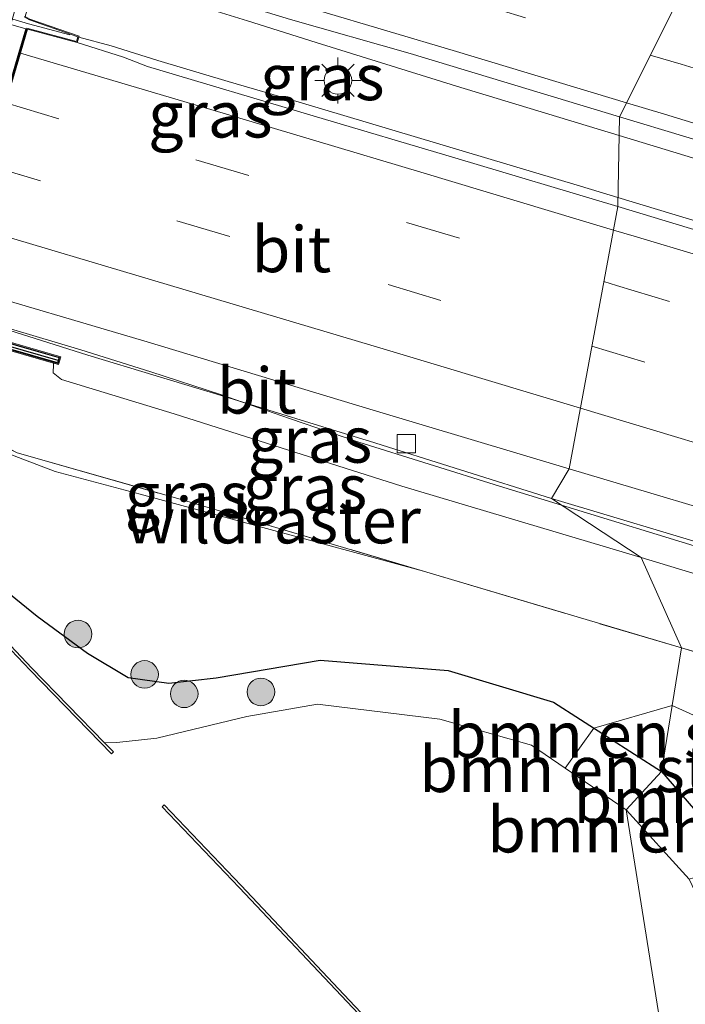
# Model space of a CAD drawing. Units: metres. Extents: x 160000 to 170006, y 449998 to 456250.
# Drawn here: x 164129 to 164165, y 450733 to 450786 of the extents above; entities that cross this region are included whole.
import ezdxf
from ezdxf.enums import TextEntityAlignment as Align

# ---------------------------------------------------------------- set-up
doc = ezdxf.new("R2010")
doc.units = ezdxf.units.M
doc.linetypes.add('IE-TERREINAFSCHEIDING', pattern=[10, 8, -2])
doc.linetypes.add('VW-3-9_STREEP', pattern=[12, 3, -9])
doc.layers.get('0').update_dxf_attribs({"lineweight": 25})
for name, color, linetype, lineweight in [('B-ME-BV-GELEIDECONSTRUCTIE-BARRIER-L-B2', 213, 'BV-STEPBARRIER', 18), ('B-ME-BV-GELEIDECONSTRUCTIE-GELEIDERAIL-L-B1', 213, 'BV-GELEIDERAIL', 18), ('B-ME-BV-GELEIDECONSTRUCTIE-GELEIDERAIL-L-B2', 213, 'BV-GELEIDERAIL', 18), ('B-ME-GR-BOMENSTRUIKEN-GV-B6', 93, 'Continuous', 18), ('B-ME-GR-BOOM-S-B1', 93, 'Continuous', 18), ('B-ME-GW-INSTEEKWATERGANG-L-B1', 10, 'Continuous', 25), ('B-ME-GW-KRUINLIJN-L-B1', 93, 'Continuous', 18), ('B-ME-GW-TEENLIJN-L-B1', 93, 'Continuous', 18), ('B-ME-IE-GRASLAND-GV-B6', 93, 'Continuous', 18), ('B-ME-IE-HULPGEOMETRIE-L-B1', 53, 'Continuous', 18), ('B-ME-IE-MEUBILAIR_WEGMEUBILAIR-LICHTMAST-S-B1', 8, 'Continuous', 18), ('B-ME-IE-TERREINAFSCHEIDING-RASTERHEKWERK-L-B1', 8, 'IE-TERREINAFSCHEIDING', 18), ('B-ME-KW-LANDHOOFD-GV-B6', 173, 'Continuous', 18), ('B-ME-KW-VIADUCT-GV-B7', 173, 'Continuous', 18), ('B-ME-MW-MUUR-GV-B7', 10, 'Continuous', 25), ('B-ME-MW-MUUR-L-B2', 10, 'Continuous', 25), ('B-ME-OB-BESCHOEIING-GV-B6', 10, 'Continuous', 25), ('B-ME-OG-WATER-GV-B6', 153, 'Continuous', 18), ('B-ME-VH-VERH_SOORT-BITUMEN-GV-B6', 8, 'IE-TERREINAFSCHEIDING-NATUURLIJK-HOUTWAL', 18), ('B-ME-VH-VERH_SOORT-BITUMEN-GV-B7', 8, 'IE-TERREINAFSCHEIDING-NATUURLIJK-HOUTWAL', 18), ('B-ME-VV-KOLK-S-B1', 8, 'Continuous', 18), ('B-ME-VW-MARKERING-39STREEP-015-L-B1', 255, 'VW-3-9_STREEP', 18), ('B-ME-VW-MARKERING-STREEP-015-L-B1', 7, 'Continuous', 18)]:
    doc.layers.add(name, color=color, linetype=linetype, lineweight=lineweight)
doc.styles.add('NLCS-ISO', font='NLCS-ISO.TTF')
doc.linetypes.add('BV-GELEIDERAIL', pattern='A,10,-3,[108,NLCS.SHX,S=1,R=0,X=0,Y=0],-3', length=16)
doc.linetypes.add('BV-STEPBARRIER', pattern='A,1,-1,[16,NLCS.SHX,S=1,R=0,X=-1,Y=0],1', length=3)
doc.linetypes.add('IE-TERREINAFSCHEIDING-NATUURLIJK-HOUTWAL', pattern='A,7,-1.5,[67,NLCS.SHX,S=0.75,R=45,X=0,Y=0],-1.5,7,-1.5,[70,NLCS.SHX,S=0.75,R=0,X=0,Y=0],-1.5', length=20)

# ---------------------------------------------------------------- blocks, each defined once
blk = doc.blocks.new('boom')
blk.add_hatch(color=256).paths.add_polyline_path([(-0.75, 0, 1), (0.75, 0, 1)])
blk.add_circle((0, 0), 0.75)
blk = doc.blocks.new('kolk')
blk.add_lwpolyline([(-0.5, -0.5), (0.5, -0.5), (0.5, 0.5), (-0.5, 0.5)], close=True)
blk = doc.blocks.new('lantaarnpaal')
for p, q in [((0, 0.75), (0, 1.25)), ((-0.884, 0.884), (-0.53, 0.53)), ((0.53, 0.53), (0.884, 0.884)), ((-0.75, 0), (-1.25, 0)), ((0.75, 0), (1.25, 0)), ((-0.53, -0.53), (-0.884, -0.884)), ((0.53, -0.53), (0.884, -0.884)), ((0, -0.75), (0, -1.25))]:
    blk.add_line(p, q)
blk.add_circle((0, 0), 0.75)

msp = doc.modelspace()

# ---------------------------------------------------------------- linework, layer by layer
at = {"layer": 'B-ME-BV-GELEIDECONSTRUCTIE-BARRIER-L-B2'}
msp.add_line((164091.058, 450797.066, 9.387), (164129.291, 450785.888, 9.755), dxfattribs=at)
at = {"layer": 'B-ME-BV-GELEIDECONSTRUCTIE-GELEIDERAIL-L-B1'}
for p, q in [((164141.191, 450786.05, 9.576), (164137.421, 450787.232, 9.556)), ((164144.93, 450784.869, 9.596), (164141.191, 450786.05, 9.576)), ((164136.325, 450783.897, 9.594), (164140.155, 450782.755, 9.647)), ((164140.155, 450782.755, 9.647), (164144.016, 450781.631, 9.652)), ((164135.951, 450766.95, 9.218), (164139.731, 450765.7205, 9.235)), ((164158.2782, 450759.6977, 9.379), (164166.348, 450757.22, 9.465))]:
    msp.add_line(p, q, dxfattribs=at)
for points in [[(164132.018, 450785.159, 9.64), (164133.793, 450784.685, 9.565), (164136.325, 450783.897, 9.594)], [(164144.93, 450784.869, 9.596), (164152.568, 450782.5, 9.634), (164161.4071, 450779.8158, 9.7124)], [(164144.016, 450781.631, 9.652), (164159.316, 450777.057, 9.8), (164161.3451, 450776.4434, 9.8142)], [(164161.4071, 450779.8158, 9.7124), (164167.907, 450777.842, 9.77), (164183.192, 450773.249, 9.936), (164198.509, 450768.613, 10.101), (164213.819, 450763.944, 10.216), (164229.114, 450759.335, 10.371), (164244.448, 450754.716, 10.481), (164259.749, 450750.076, 10.574), (164277.938, 450744.631, 10.733), (164293.259, 450739.981, 10.795)], [(164161.3451, 450776.4434, 9.8142), (164174.65, 450772.42, 9.907), (164189.968, 450767.794, 10.002), (164205.258, 450763.152, 10.147), (164220.561, 450758.531, 10.274), (164235.877, 450753.921, 10.363), (164251.179, 450749.265, 10.491), (164266.477, 450744.635, 10.632), (164281.789, 450739.978, 10.754), (164293.246, 450736.511, 10.807)], [(164128.312, 450769.299, 9.171), (164132.14, 450768.149, 9.19), (164135.951, 450766.95, 9.218)], [(164139.731, 450765.7205, 9.235), (164143.483, 450764.408, 9.252), (164147.252, 450763.126, 9.288), (164154.9, 450760.735, 9.343), (164158.2782, 450759.6977, 9.379)]]:
    msp.add_polyline3d(points, dxfattribs=at)
at = {"layer": 'B-ME-BV-GELEIDECONSTRUCTIE-GELEIDERAIL-L-B2'}
msp.add_line((164129.291, 450785.888, 9.755), (164131.545, 450785.286, 9.66), dxfattribs=at)
at = {"layer": 'B-ME-GR-BOMENSTRUIKEN-GV-B6'}
for points in [[(164163.717, 450745.201, 5.428), (164160.0315, 450747.5657, 5.4255), (164164.2962, 450748.7925, 5.6954), (164163.717, 450745.201, 5.428)], [(164169.6208, 450740.5982, 6.232), (164167.8008, 450740.1523, 5.419), (164167.429, 450740.907, 5.416), (164163.717, 450745.201, 5.428), (164164.2962, 450748.7925, 5.6954), (164171.7875, 450745.4145, 6.6292), (164174.8946, 450742.8485, 6.232), (164176.135, 450740.8723, 5.6535), (164174.4074, 450739.4525, 5.6141), (164173.9094, 450739.8117, 6.232), (164170.945, 450740.1084, 6.232), (164169.6208, 450740.5982, 6.232)], [(164158.4724, 450745.3969, 4.2), (164160.0315, 450747.5657, 5.4255), (164163.717, 450745.201, 5.428), (164161.796, 450743.13, 4.2), (164158.4724, 450745.3969, 4.2)], [(164163.717, 450745.201, 5.428), (164167.429, 450740.907, 5.416), (164167.8008, 450740.1523, 5.419), (164165.212, 450739.356, 4.2), (164161.796, 450743.13, 4.2), (164163.717, 450745.201, 5.428)]]:
    msp.add_polyline3d(points, dxfattribs=at)
at = {"layer": 'B-ME-GW-INSTEEKWATERGANG-L-B1'}
for points in [[(164128.316, 450817.108, 5.964), (164126.234, 450814.346, 4.7), (164125.396, 450812.368, 4.63), (164124.307, 450808.292, 4.731), (164122.508, 450802.113, 4.831), (164119.817, 450792.963, 4.782), (164117.041, 450783.43, 4.748), (164114.244, 450774.368, 4.652), (164114.043, 450773.051, 4.56), (164113.551, 450770.836, 4.631), (164114.839, 450769.42, 4.71), (164115.564, 450768.415, 4.716), (164117.277, 450766.182, 4.703), (164124.432, 450757.969, 4.63), (164129.755, 450753.653, 4.993), (164132.493, 450751.641, 5.136), (164134.713, 450750.322, 5.2), (164136.925, 450750.018, 5.28), (164139.504, 450750.308, 5.336), (164145.152, 450751.275, 5.406), (164152.106, 450750.708, 5.438), (164157.832, 450748.977, 5.424), (164163.717, 450745.201, 5.428)], [(164163.717, 450745.201, 5.428), (164167.429, 450740.907, 5.416), (164170.16, 450735.363, 5.438), (164171.659, 450728.881, 5.433), (164171.981, 450723.054, 5.473), (164171.569, 450717.817, 5.519), (164170.807, 450712.894, 5.474), (164170.876, 450712.144, 5.489), (164171.815, 450710.694, 5.503), (164177.06, 450704.767, 5.553), (164187.209, 450695.379, 5.843), (164193.55, 450689.314, 5.852), (164194.159, 450689.113, 5.89), (164194.845, 450689.045, 5.904), (164195.978, 450688.25, 5.93), (164206.694, 450677.041, 6.176), (164215.955, 450667.546, 6.242), (164221.291, 450661.184, 5.969), (164235.595, 450644.13, 5.237)]]:
    msp.add_polyline3d(points, dxfattribs=at)
at = {"layer": 'B-ME-GW-KRUINLIJN-L-B1'}
for points in [[(164130.6489, 450767.4271, 8.334), (164130.646, 450767.346, 8.334), (164130.635, 450766.907, 8.326), (164131.075, 450766.534, 8.306), (164137.21, 450764.669, 8.369), (164149.597, 450760.738, 8.502), (164162.616, 450756.845, 8.608)], [(164162.616, 450756.845, 8.608), (164173.532, 450753.537, 8.738), (164184.654, 450750.031, 8.781), (164195.299, 450746.642, 8.724), (164207.05, 450743.531, 8.973), (164218.792, 450739.908, 9.2), (164231.992, 450735.637, 9.334), (164241.466, 450732.601, 9.298)]]:
    msp.add_polyline3d(points, dxfattribs=at)
at = {"layer": 'B-ME-GW-TEENLIJN-L-B1'}
msp.add_polyline3d([(164150.778, 450756.106, 5.883), (164135.365, 450760.299, 5.728), (164130.742, 450761.525, 5.43), (164126.727, 450763.057, 5.138), (164125.042, 450764.409, 5.043), (164123.501, 450766.901, 4.896), (164123.5051, 450769.4862, 4.807)], dxfattribs=at)
at = {"layer": 'B-ME-IE-GRASLAND-GV-B6'}
for points in [[(164134.3122, 450806.2912, 4.946), (164123.5051, 450769.4862, 4.807), (164123.501, 450766.901, 4.896), (164125.042, 450764.409, 5.043), (164126.727, 450763.057, 5.138), (164130.742, 450761.525, 5.43), (164135.365, 450760.299, 5.728), (164150.778, 450756.106, 5.883), (164164.802, 450751.929, 5.929), (164164.2962, 450748.7925, 5.6954), (164160.0315, 450747.5657, 5.4255), (164157.832, 450748.977, 5.424), (164152.106, 450750.708, 5.438), (164145.152, 450751.275, 5.406), (164139.504, 450750.308, 5.336), (164136.925, 450750.018, 5.28), (164134.713, 450750.322, 5.2), (164132.493, 450751.641, 5.136), (164129.755, 450753.653, 4.993), (164124.432, 450757.969, 4.63), (164117.277, 450766.182, 4.703), (164115.564, 450768.415, 4.716)], [(164161.4258, 450780.8364, 9.0114), (164161.336, 450775.945, 9.069), (164152.478, 450778.601, 8.984), (164144.766, 450780.888, 8.904), (164135.768, 450783.567, 8.819), (164134.452, 450784.082, 8.813), (164131.931, 450784.867, 8.793), (164132.037, 450785.22, 8.707), (164129.368, 450786.149, 8.723), (164129.111, 450786.29, 8.793), (164129.94, 450789.138, 8.63), (164133.011, 450788.527, 8.78), (164133.097, 450788.66, 8.757), (164130.3972, 450789.6479, 8.745), (164130.509, 450790.028, 8.78), (164132.286, 450789.573, 8.775), (164143.542, 450786.126, 8.835), (164150.036, 450784.275, 8.919), (164161.4258, 450780.8364, 9.0114)], [(164243.494, 450751.104, 9.765), (164232.908, 450754.296, 9.664), (164222.205, 450757.523, 9.587), (164212.703, 450760.425, 9.511), (164202.336, 450763.549, 9.433), (164191.641, 450766.786, 9.342), (164181.606, 450769.829, 9.261), (164170.859, 450773.071, 9.157), (164161.336, 450775.945, 9.069), (164161.4258, 450780.8364, 9.0114), (164179.4618, 450775.3914, 9.1578), (164199.7174, 450769.2762, 9.3222), (164222.6001, 450762.3679, 9.508), (164236.9703, 450758.0296, 9.6246)], [(164162.616, 450756.845, 8.608), (164164.802, 450751.929, 5.929), (164150.778, 450756.106, 5.883), (164137.278, 450760.095, 5.819), (164128.674, 450762.551, 5.301), (164125.042, 450764.409, 5.043), (164123.8516, 450769.3864, 4.995), (164130.6489, 450767.4271, 8.334), (164130.646, 450767.346, 8.334), (164130.635, 450766.907, 8.326), (164131.075, 450766.534, 8.306), (164137.21, 450764.669, 8.369), (164149.597, 450760.738, 8.502), (164162.616, 450756.845, 8.608)], [(164157.735, 450760.055, 8.713), (164162.616, 450756.845, 8.608), (164149.597, 450760.738, 8.502), (164137.21, 450764.669, 8.369), (164131.075, 450766.534, 8.306), (164130.635, 450766.907, 8.326), (164130.646, 450767.346, 8.334), (164130.6489, 450767.4271, 8.334), (164130.9154, 450767.3504, 8.388), (164131.0457, 450767.7759, 8.415), (164126.5853, 450769.0651, 8.451), (164126.7329, 450769.5693, 8.446), (164126.7636, 450769.6745, 8.469), (164132.515, 450767.861, 8.475), (164139.957, 450765.614, 8.55), (164147.479, 450763.298, 8.624), (164147.828, 450763.18, 8.63), (164157.735, 450760.055, 8.713)], [(164150.778, 450756.106, 5.883), (164135.365, 450760.299, 5.728), (164130.742, 450761.525, 5.43), (164126.727, 450763.057, 5.138), (164125.042, 450764.409, 5.043), (164128.674, 450762.551, 5.301), (164137.278, 450760.095, 5.819), (164150.778, 450756.106, 5.883)], [(164241.466, 450732.601, 9.298), (164231.992, 450735.637, 9.334), (164218.792, 450739.908, 9.2), (164207.05, 450743.531, 8.973), (164195.299, 450746.642, 8.724), (164184.654, 450750.031, 8.781), (164173.532, 450753.537, 8.738), (164162.616, 450756.845, 8.608), (164157.735, 450760.055, 8.713), (164167.182, 450757.227, 8.814), (164176.607, 450754.45, 8.884), (164187.225, 450751.205, 8.974), (164197.642, 450748.081, 9.071), (164208.508, 450744.825, 9.181), (164217.568, 450742.049, 9.212), (164225.877, 450739.558, 9.312), (164233.312, 450737.288, 9.357), (164233.722, 450737.166, 9.321), (164233.827, 450737.346, 9.323), (164233.978, 450737.527, 9.326), (164237.493, 450736.401, 9.339)], [(164124.432, 450757.969, 4.63), (164129.755, 450753.653, 4.993), (164132.493, 450751.641, 5.136), (164134.713, 450750.322, 5.2), (164136.925, 450750.018, 5.28), (164139.504, 450750.308, 5.336), (164145.152, 450751.275, 5.406), (164152.106, 450750.708, 5.438), (164157.832, 450748.977, 5.424), (164160.0315, 450747.5657, 5.4255), (164158.4724, 450745.3969, 4.2), (164156.644, 450746.644, 4.2), (164151.655, 450748.061, 4.2), (164145.004, 450748.878, 4.2), (164141.158, 450748.198, 4.2), (164136.275, 450747.016, 4.2), (164134.096, 450746.795, 4.2), (164133.421, 450746.777, 4.2), (164129.478, 450750.837, 4.219), (164127.419, 450752.991, 4.226)], [(164235.581, 450730.447, 6.863), (164221.462, 450734.956, 6.813), (164206.709, 450739.468, 6.567), (164196.4279, 450742.5779, 6.328), (164192.771, 450743.684, 6.243), (164180.043, 450747.49, 5.984), (164164.802, 450751.929, 5.929), (164162.616, 450756.845, 8.608), (164173.532, 450753.537, 8.738), (164184.654, 450750.031, 8.781), (164195.299, 450746.642, 8.724), (164207.05, 450743.531, 8.973), (164218.792, 450739.908, 9.2), (164231.992, 450735.637, 9.334), (164241.466, 450732.601, 9.298)], [(164171.7875, 450745.4145, 6.6292), (164164.2962, 450748.7925, 5.6954), (164164.802, 450751.929, 5.929), (164180.043, 450747.49, 5.984)]]:
    msp.add_polyline3d(points, dxfattribs=at)
at = {"layer": 'B-ME-IE-HULPGEOMETRIE-L-B1'}
msp.add_polyline3d([(164143.553, 450676.35, 6.945), (164140.692, 450687.689, 7.03), (164141.945, 450696.536, 9.81), (164142.831, 450697.75, 9.807), (164155.356, 450690.92, 7.152), (164155.503, 450695.361, 6.97), (164159.105, 450695.484, 4.664), (164158.501, 450697.871, 4.547), (164155.544, 450701.105, 4.242), (164155.686, 450701.236, 4.2), (164166.852, 450711.403, 4.2), (164161.796, 450743.13, 4.2), (164163.717, 450745.201, 5.428), (164164.2962, 450748.7925, 5.6954), (164164.802, 450751.929, 5.929), (164162.616, 450756.845, 8.608), (164157.735, 450760.055, 8.713), (164158.7, 450761.685, 8.735), (164161.336, 450775.945, 9.069), (164161.4258, 450780.8364, 9.0114), (164167.751, 450793.483, 9.069)], dxfattribs=at)
at = {"layer": 'B-ME-IE-TERREINAFSCHEIDING-RASTERHEKWERK-L-B1'}
for points in [[(164123.8516, 450769.3864, 4.995), (164125.042, 450764.409, 5.043), (164128.674, 450762.551, 5.301), (164137.278, 450760.095, 5.819), (164150.778, 450756.106, 5.883), (164164.802, 450751.929, 5.929)], [(164164.802, 450751.929, 5.929), (164180.043, 450747.49, 5.984), (164192.771, 450743.684, 6.243), (164206.709, 450739.468, 6.567), (164221.462, 450734.956, 6.813), (164235.581, 450730.447, 6.863), (164253.911, 450724.985, 6.861)]]:
    msp.add_polyline3d(points, dxfattribs=at)
at = {"layer": 'B-ME-KW-LANDHOOFD-GV-B6'}
msp.add_polyline3d([(164129.368, 450786.149, 8.723), (164132.037, 450785.22, 8.707), (164131.931, 450784.867, 8.793), (164129.2402, 450785.594, 8.778), (164128.859, 450784.296, 8.808), (164128.063, 450781.584, 8.723), (164127.07, 450778.2, 8.702), (164126.104, 450774.908, 8.526), (164125.164, 450771.705, 8.457), (164124.83, 450770.57, 8.392), (164126.8479, 450769.9626, 8.414), (164126.7636, 450769.6745, 8.469), (164126.7329, 450769.5693, 8.446), (164126.5853, 450769.0651, 8.451), (164131.0457, 450767.7759, 8.415), (164130.9154, 450767.3504, 8.388), (164130.6489, 450767.4271, 8.334), (164123.8516, 450769.3864, 4.995), (164123.5051, 450769.4862, 4.807), (164134.3122, 450806.2912, 4.946)], dxfattribs=at)
at = {"layer": 'B-ME-KW-VIADUCT-GV-B7'}
msp.add_polyline3d([(164129.052, 450786.265, 8.8), (164129.348, 450786.103, 8.802), (164131.975, 450785.189, 8.71), (164131.897, 450784.929, 8.8), (164129.206, 450785.655, 8.778), (164124.768, 450770.536, 8.392), (164126.786, 450769.929, 8.425), (164126.523, 450769.031, 8.632), (164130.983, 450767.742, 8.629), (164130.882, 450767.412, 8.641), (164124.349, 450769.292, 8.651), (164111.627, 450773.005, 8.535), (164098.92, 450776.704, 8.387), (164086.218, 450780.423, 8.258), (164080.14, 450782.202, 8.261), (164080.239, 450782.533, 8.26), (164084.281, 450781.355, 8.265), (164084.57, 450782.296, 8.101), (164086.58, 450781.716, 7.987), (164090.994, 450796.816, 8.394)], dxfattribs=at)
at = {"layer": 'B-ME-MW-MUUR-GV-B7'}
msp.add_polyline3d([(164130.9579, 450767.7284, 8.6297), (164130.8686, 450767.4367, 8.6403), (164124.3546, 450769.3112, 8.6472), (164111.6326, 450773.0242, 8.5313), (164098.9256, 450776.7232, 8.3835), (164086.2236, 450780.4422, 8.2581), (164080.1649, 450782.2155, 8.2609), (164080.2525, 450782.5082, 8.2601), (164084.2754, 450781.3358, 8.2646), (164126.5174, 450769.0118, 8.6329), (164130.9579, 450767.7284, 8.6297)], dxfattribs=at)
at = {"layer": 'B-ME-MW-MUUR-L-B2'}
msp.add_polyline3d([(164080.2374, 450782.3558, 9.26), (164111.676, 450773.173, 9.502), (164124.3976, 450769.4601, 9.6), (164130.883, 450767.5938, 9.641)], dxfattribs=at)
at = {"layer": 'B-ME-OB-BESCHOEIING-GV-B6'}
for points in [[(164110.8849, 450770.3869, 4.2365), (164113.6239, 450767.5001, 4.2238), (164114.865, 450766.192, 4.218), (164114.9927, 450766.0586, 4.2181), (164121.156, 450759.624, 4.224), (164125.329, 450755.204, 4.229), (164127.419, 450752.991, 4.226), (164129.478, 450750.837, 4.219), (164133.421, 450746.777, 4.2), (164133.913, 450746.27, 4.2), (164133.81, 450746.166, 4.2), (164129.374, 450750.731, 4.2), (164127.303, 450752.901, 4.2), (164125.268, 450755.062, 4.2), (164121.044, 450759.514, 4.2), (164114.76, 450766.085, 4.2), (164110.6139, 450770.4702, 4.2), (164110.8849, 450770.3869, 4.2365)], [(164146.931, 450732.34, 4.2), (164140.74, 450738.899, 4.2), (164136.558, 450743.29, 4.2), (164136.671, 450743.391, 4.243), (164140.852, 450738.999, 4.244), (164147.039, 450732.439, 4.243), (164153.227, 450725.924, 4.239), (164159.392, 450719.457, 4.23), (164164.192, 450714.393, 4.239), (164164.08, 450714.286, 4.2), (164159.274, 450719.348, 4.2), (164153.115, 450725.822, 4.2), (164146.931, 450732.34, 4.2)]]:
    msp.add_polyline3d(points, dxfattribs=at)
at = {"layer": 'B-ME-OG-WATER-GV-B6'}
for points in [[(164122.373, 450811.008, 4.2), (164110.615, 450770.76, 4.2), (164110.533, 450770.495, 4.2), (164110.6139, 450770.4702, 4.2), (164114.76, 450766.085, 4.2), (164121.044, 450759.514, 4.2), (164125.268, 450755.062, 4.2), (164127.303, 450752.901, 4.2), (164129.374, 450750.731, 4.2), (164133.81, 450746.166, 4.2), (164133.913, 450746.27, 4.2), (164133.421, 450746.777, 4.2), (164134.096, 450746.795, 4.2), (164136.275, 450747.016, 4.2), (164141.158, 450748.198, 4.2), (164145.004, 450748.878, 4.2), (164151.655, 450748.061, 4.2), (164156.644, 450746.644, 4.2), (164158.4724, 450745.3969, 4.2), (164161.796, 450743.13, 4.2), (164166.852, 450711.403, 4.2)], [(164146.931, 450732.34, 4.2), (164153.115, 450725.822, 4.2), (164159.274, 450719.348, 4.2), (164164.08, 450714.286, 4.2), (164164.192, 450714.393, 4.239), (164159.392, 450719.457, 4.23), (164153.227, 450725.924, 4.239), (164147.039, 450732.439, 4.243), (164140.852, 450738.999, 4.244), (164136.671, 450743.391, 4.243), (164136.558, 450743.29, 4.2), (164140.74, 450738.899, 4.2), (164146.931, 450732.34, 4.2)], [(164166.852, 450711.403, 4.2), (164161.796, 450743.13, 4.2), (164165.212, 450739.356, 4.2), (164167.652, 450734.222, 4.2), (164169.177, 450728.688, 4.2), (164169.709, 450723.25, 4.2), (164169.189, 450717.779, 4.2), (164167.919, 450711.904, 4.2), (164168.086, 450711.021, 4.2), (164168.657, 450710.184, 4.2), (164168.704, 450709.928, 4.2), (164168.6793, 450709.6903, 4.2), (164166.951, 450711.504, 4.2), (164166.852, 450711.403, 4.2)]]:
    msp.add_polyline3d(points, dxfattribs=at)
at = {"layer": 'B-ME-VH-VERH_SOORT-BITUMEN-GV-B6'}
for points in [[(164131.563, 450793.604, 8.906), (164132.554, 450796.965, 8.969), (164133.541, 450800.312, 9.096), (164134.8311, 450804.6883, 9.03), (164136.7492, 450804.1249, 9.029), (164136.735, 450804.018, 9.046), (164136.3915, 450802.8706, 9.1133), (164144.928, 450800.315, 9.072), (164156.168, 450797.001, 9.084), (164167.751, 450793.483, 9.069), (164161.4258, 450780.8364, 9.0114), (164150.036, 450784.275, 8.919), (164143.542, 450786.126, 8.835), (164132.286, 450789.573, 8.775), (164130.509, 450790.028, 8.78), (164130.755, 450790.862, 8.861), (164131.563, 450793.604, 8.906)], [(164236.9703, 450758.0296, 9.6246), (164222.6001, 450762.3679, 9.508), (164199.7174, 450769.2762, 9.3222), (164179.4618, 450775.3914, 9.1578), (164161.4258, 450780.8364, 9.0114), (164167.751, 450793.483, 9.069), (164179.164, 450790.035, 9.081), (164190.666, 450786.566, 9.062), (164201.403, 450783.343, 9.093), (164212.957, 450779.855, 9.162), (164224.384, 450776.388, 9.248), (164235.521, 450772.995, 9.35), (164247.034, 450769.519, 9.431), (164258.26, 450766.127, 9.515), (164269.561, 450762.697, 9.599), (164281.198, 450759.158, 9.666), (164292.416, 450755.758, 9.769), (164303.355, 450752.445, 9.838), (164314.976, 450748.917, 9.916), (164326.212, 450745.544, 9.989), (164337.636, 450742.062, 10.071)], [(164161.336, 450775.945, 9.069), (164158.7, 450761.685, 8.735), (164147.856, 450764.929, 8.631), (164135.739, 450768.585, 8.553), (164125.164, 450771.705, 8.457), (164126.104, 450774.908, 8.526), (164127.07, 450778.2, 8.702), (164128.063, 450781.584, 8.723), (164128.859, 450784.296, 8.808), (164129.2402, 450785.594, 8.778), (164131.931, 450784.867, 8.793), (164134.452, 450784.082, 8.813), (164135.768, 450783.567, 8.819), (164144.766, 450780.888, 8.904), (164152.478, 450778.601, 8.984), (164161.336, 450775.945, 9.069)], [(164237.493, 450736.401, 9.339), (164233.978, 450737.527, 9.326), (164234.3633, 450738.7824, 9.3903), (164227.252, 450740.965, 9.331), (164215.742, 450744.449, 9.221), (164204.432, 450747.872, 9.146), (164192.782, 450751.364, 9.038), (164182.025, 450754.633, 8.921), (164170.133, 450758.263, 8.844), (164158.7, 450761.685, 8.735), (164161.336, 450775.945, 9.069), (164170.859, 450773.071, 9.157), (164181.606, 450769.829, 9.261), (164191.641, 450766.786, 9.342), (164202.336, 450763.549, 9.433), (164212.703, 450760.425, 9.511), (164222.205, 450757.523, 9.587), (164232.908, 450754.296, 9.664), (164243.494, 450751.104, 9.765)], [(164158.7, 450761.685, 8.735), (164157.735, 450760.055, 8.713), (164147.828, 450763.18, 8.63), (164147.479, 450763.298, 8.624), (164139.957, 450765.614, 8.55), (164132.515, 450767.861, 8.475), (164126.7636, 450769.6745, 8.469), (164126.8479, 450769.9626, 8.414), (164124.83, 450770.57, 8.392), (164125.164, 450771.705, 8.457), (164135.739, 450768.585, 8.553), (164147.856, 450764.929, 8.631), (164158.7, 450761.685, 8.735)], [(164157.735, 450760.055, 8.713), (164158.7, 450761.685, 8.735), (164170.133, 450758.263, 8.844), (164182.025, 450754.633, 8.921), (164192.782, 450751.364, 9.038), (164204.432, 450747.872, 9.146), (164215.742, 450744.449, 9.221), (164227.252, 450740.965, 9.331), (164234.3633, 450738.7824, 9.3903), (164233.978, 450737.527, 9.326), (164233.827, 450737.346, 9.323), (164233.722, 450737.166, 9.321), (164233.312, 450737.288, 9.357), (164225.877, 450739.558, 9.312), (164217.568, 450742.049, 9.212), (164208.508, 450744.825, 9.181), (164197.642, 450748.081, 9.071), (164187.225, 450751.205, 8.974), (164176.607, 450754.45, 8.884), (164167.182, 450757.227, 8.814), (164157.735, 450760.055, 8.713)]]:
    msp.add_polyline3d(points, dxfattribs=at)
at = {"layer": 'B-ME-VH-VERH_SOORT-BITUMEN-GV-B7'}
msp.add_polyline3d([(164125.068, 450771.733, 8.456), (164123.983, 450772.053, 8.446), (164112.661, 450775.461, 8.32), (164101.299, 450778.668, 8.203), (164090.021, 450781.993, 8.067), (164086.971, 450782.875, 8.047), (164087.917, 450786.111, 8.14), (164088.883, 450789.418, 8.268), (164089.851, 450792.729, 8.368), (164090.657, 450795.485, 8.435), (164091.028, 450796.754, 8.395), (164101.163, 450793.781, 8.501), (164111.334, 450790.806, 8.634), (164121.528, 450787.823, 8.712), (164129.144, 450785.621, 8.777), (164128.763, 450784.324, 8.807), (164127.967, 450781.613, 8.722), (164126.974, 450778.228, 8.702), (164126.008, 450774.937, 8.525), (164125.068, 450771.733, 8.456)], dxfattribs=at)
at = {"layer": 'B-ME-VW-MARKERING-39STREEP-015-L-B1'}
for points in [[(164131.563, 450793.604, 8.906), (164142.108, 450790.486, 8.956), (164153.444, 450787.084, 9.041), (164163.1042, 450784.1922, 9.0972)], [(164163.1042, 450784.1922, 9.0972), (164164.785, 450783.689, 9.107), (164176.091, 450780.24, 9.174), (164187.469, 450776.801, 9.251), (164198.837, 450773.384, 9.314), (164210.195, 450769.944, 9.414), (164221.485, 450766.526, 9.503), (164232.817, 450763.106, 9.608), (164244.161, 450759.658, 9.7), (164255.462, 450756.235, 9.76), (164266.804, 450752.775, 9.814), (164278.139, 450749.343, 9.92), (164289.469, 450745.892, 10.015), (164300.803, 450742.497, 10.097), (164312.102, 450739.06, 10.17), (164323.414, 450735.637, 10.249), (164334.729, 450732.232, 10.305)], [(164128.063, 450781.584, 8.723), (164138.392, 450778.483, 8.819), (164149.848, 450775.084, 8.922), (164160.5812, 450771.8619, 9.0668)], [(164127.07, 450778.2, 8.702), (164137.357, 450775.176, 8.744), (164148.842, 450771.714, 8.844), (164159.9319, 450768.3494, 8.9838)], [(164160.5812, 450771.8619, 9.0668), (164161.267, 450771.656, 9.076), (164172.673, 450768.219, 9.163), (164184.11, 450764.736, 9.229), (164195.513, 450761.324, 9.322), (164206.939, 450757.852, 9.424), (164218.369, 450754.396, 9.51), (164229.846, 450750.9, 9.59), (164241.284, 450747.458, 9.677), (164252.726, 450743.979, 9.775), (164264.171, 450740.537, 9.873), (164275.586, 450737.071, 9.971), (164287.021, 450733.607, 10.05), (164298.439, 450730.156, 10.121), (164309.851, 450726.687, 10.215), (164321.342, 450723.208, 10.295), (164332.777, 450719.757, 10.359), (164344.174, 450716.28, 10.429)], [(164159.9319, 450768.3494, 8.9838), (164170.972, 450765, 9.123), (164183.117, 450761.371, 9.159), (164194.577, 450757.944, 9.254), (164205.917, 450754.515, 9.344), (164217.193, 450751.099, 9.44), (164228.891, 450747.557, 9.537), (164240.209, 450744.099, 9.623), (164251.746, 450740.614, 9.697), (164263.047, 450737.225, 9.802), (164274.492, 450733.732, 9.892), (164285.866, 450730.299, 9.978), (164297.336, 450726.801, 10.045), (164308.877, 450723.324, 10.129), (164320.542, 450719.804, 10.208), (164331.781, 450716.381, 10.287), (164343.021, 450713.006, 10.353)]]:
    msp.add_polyline3d(points, dxfattribs=at)
at = {"layer": 'B-ME-VW-MARKERING-STREEP-015-L-B1'}
for points in [[(164130.755, 450790.862, 8.861), (164141.19, 450787.779, 8.903), (164152.558, 450784.378, 9.039), (164161.8049, 450781.5943, 9.106)], [(164128.859, 450784.296, 8.808), (164139.208, 450781.228, 8.879), (164150.629, 450777.825, 8.988), (164161.1003, 450774.6701, 9.0684)], [(164161.8049, 450781.5943, 9.106), (164163.872, 450780.972, 9.121), (164175.3, 450777.473, 9.203), (164186.67, 450774.106, 9.313), (164198.037, 450770.643, 9.394), (164209.441, 450767.215, 9.478), (164220.778, 450763.73, 9.561), (164232.028, 450760.349, 9.675), (164243.551, 450756.856, 9.773), (164254.58, 450753.514, 9.847), (164266.081, 450750.006, 9.885), (164277.289, 450746.642, 9.988), (164288.781, 450743.12, 10.085), (164300.021, 450739.724, 10.153), (164311.277, 450736.304, 10.238), (164322.567, 450732.927, 10.32), (164333.943, 450729.499, 10.39)], [(164126.104, 450774.908, 8.526), (164136.837, 450771.714, 8.644), (164148.937, 450768.105, 8.72), (164159.3088, 450764.9784, 8.8198)], [(164161.1003, 450774.6701, 9.0684), (164162.226, 450774.331, 9.077), (164173.49, 450770.963, 9.216), (164184.881, 450767.494, 9.294), (164196.276, 450764.082, 9.39), (164207.855, 450760.546, 9.478), (164219.093, 450757.17, 9.566), (164230.718, 450753.606, 9.646), (164242.015, 450750.22, 9.745), (164253.558, 450746.716, 9.834), (164264.966, 450743.29, 9.933), (164276.391, 450739.79, 10.033), (164287.728, 450736.392, 10.097), (164299.241, 450732.867, 10.188), (164310.577, 450729.453, 10.278), (164322.132, 450725.948, 10.357), (164333.544, 450722.506, 10.421)], [(164159.3088, 450764.9784, 8.8198), (164170.861, 450761.496, 8.931), (164182.512, 450757.959, 9.019), (164193.792, 450754.56, 9.138), (164205.134, 450751.124, 9.226), (164216.612, 450747.64, 9.303), (164227.89, 450744.211, 9.415), (164239.462, 450740.715, 9.51), (164250.907, 450737.268, 9.581), (164262.421, 450733.778, 9.689), (164273.7, 450730.36, 9.76), (164285.017, 450726.933, 9.864), (164296.548, 450723.44, 9.922), (164308.007, 450719.927, 9.991), (164319.651, 450716.449, 10.085), (164331.205, 450712.931, 10.151), (164342.051, 450709.647, 10.221)]]:
    msp.add_polyline3d(points, dxfattribs=at)

# ---------------------------------------------------------------- block references
at = {"layer": 'B-ME-GR-BOOM-S-B1', "rotation": 90}
for p in [(164131.9816, 450752.6867, 5.674), (164135.6007, 450750.4905, 5.529), (164137.7574, 450749.4333, 5.529), (164141.9294, 450749.5377, 5.679)]:
    msp.add_blockref('boom', p, dxfattribs=at)
at = {"layer": 'B-ME-IE-MEUBILAIR_WEGMEUBILAIR-LICHTMAST-S-B1', "rotation": 90}
msp.add_blockref('lantaarnpaal', (164146.117, 450782.813, 8.879), dxfattribs=at)
at = {"layer": 'B-ME-VV-KOLK-S-B1', "rotation": 90}
msp.add_blockref('kolk', (164149.842, 450763.041, 8.575), dxfattribs=at)

# ---------------------------------------------------------------- texts
at = {"layer": 'B-ME-GR-BOMENSTRUIKEN-GV-B6', "ltscale": 0.2, "style": 'NLCS-ISO'}
for p in [(164162.6003, 450747.2024), (164161.0459, 450745.3377), (164169.4345, 450743.6577), (164164.7421, 450742.054)]:
    msp.add_text('bmn en strkn', height=2.5, dxfattribs=at).set_placement(p, align=Align.MIDDLE_CENTER)
at = {"layer": 'B-ME-IE-GRASLAND-GV-B6', "ltscale": 0.2, "style": 'NLCS-ISO'}
for p in [(164145.2684, 450782.9865), (164139.1765, 450780.9558), (164144.6006, 450763.2597), (164137.91, 450760.2575), (164144.3268, 450760.6577)]:
    msp.add_text('gras', height=2.5, dxfattribs=at).set_placement(p, align=Align.MIDDLE_CENTER)
at = {"layer": 'B-ME-IE-TERREINAFSCHEIDING-RASTERHEKWERK-L-B1', "ltscale": 0.2, "style": 'NLCS-ISO'}
msp.add_text('wildraster', height=2.5, dxfattribs=at).set_placement((164142.5816, 450758.87), align=Align.MIDDLE_CENTER)
at = {"layer": 'B-ME-VH-VERH_SOORT-BITUMEN-GV-B6', "ltscale": 0.2, "style": 'NLCS-ISO'}
for p in [(164143.5887, 450773.6253), (164141.6983, 450765.9318)]:
    msp.add_text('bit', height=2.5, dxfattribs=at).set_placement(p, align=Align.MIDDLE_CENTER)

doc.saveas('drawing.dxf')
